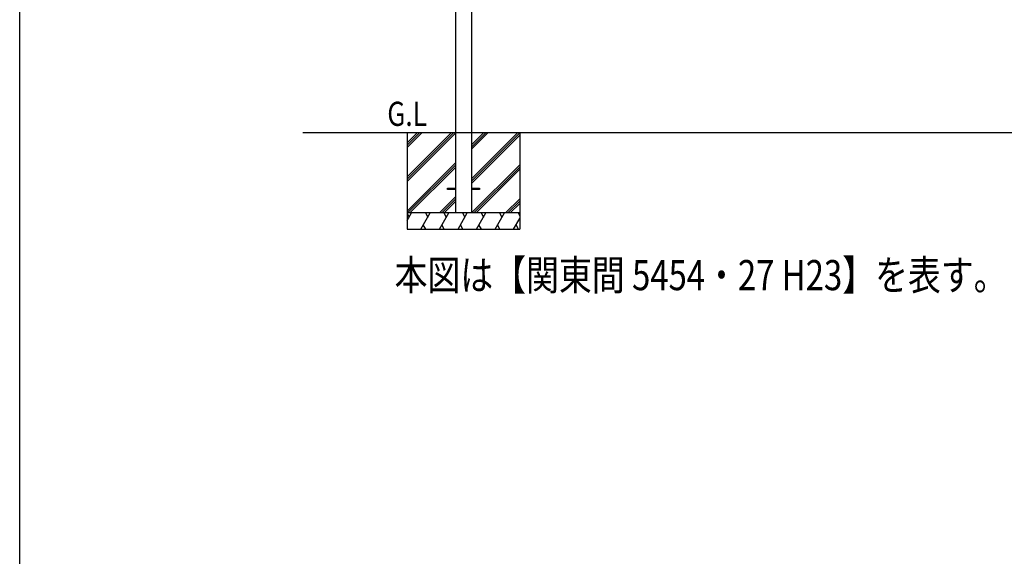
# Model space of a CAD drawing. Extents: x 0 to 22176, y 0 to 35912.
# Drawn here: x 0 to 6129, y 17956 to 21294 of the extents above; entities that cross this region are included whole.
import ezdxf

# ---------------------------------------------------------------- set-up
doc = ezdxf.new("R2010")
doc.units = 0
doc.layers.add('USER1', color=3, linetype='CONTINUOUS')
doc.layers.add('YKK_ZWAK', color=7, linetype='CONTINUOUS')
doc.layers.add('YKK_A1', color=4, linetype='CONTINUOUS', lineweight=30)
doc.styles.add('text-b', font='extslim2.shx', dxfattribs={"width": 0.8, "bigfont": 'extfont2.shx'})

msp = doc.modelspace()

# ---------------------------------------------------------------- linework, layer by layer
at = {"layer": 'YKK_A1', "ltscale": 20}
for p, q in [((2713, 23111.9), (2713, 20091.9)), ((2813, 23111.9), (2813, 20091.9)), ((1763, 20591.9), (11953, 20591.9)), ((2413, 20591.9), (2413, 19991.9)), ((3113, 20591.9), (3113, 19991.9)), ((3113, 20091.9), (2413, 20091.9)), ((2413, 19991.9), (3113, 19991.9))]:
    msp.add_line(p, q, dxfattribs=at)
at = {"layer": 'YKK_A1', "linetype": 'Continuous'}
for p, q in [((2413, 20528.2), (2476.6, 20591.9)), ((2413, 20316.1), (2688.7, 20591.9)), ((2413, 20514.1), (2490.7, 20591.9)), ((2413, 20302), (2702.9, 20591.9)), ((2413, 20500), (2504.9, 20591.9)), ((2413, 20287.8), (2713, 20587.8)), ((2813, 20516.1), (2888.7, 20591.9)), ((2813, 20304), (3100.9, 20591.9)), ((2813, 20502), (2902.9, 20591.9)), ((2813, 20487.8), (2917, 20591.9)), ((2813, 20289.8), (3113, 20589.8)), ((2813, 20275.7), (3113, 20575.7)), ((2413, 20104), (2713, 20404)), ((2415, 20091.9), (2713, 20389.8)), ((2429.2, 20091.9), (2713, 20375.7)), ((2813, 20091.9), (3113, 20391.9)), ((2827.1, 20091.9), (3113, 20377.7)), ((2841.3, 20091.9), (3113, 20363.6)), ((2613, 20091.9), (2713, 20191.9)), ((2627.1, 20091.9), (2713, 20177.7)), ((3025.1, 20091.9), (3113, 20179.7)), ((3039.3, 20091.9), (3113, 20165.6)), ((2641.3, 20091.9), (2713, 20163.6)), ((3053.4, 20091.9), (3113, 20151.4)), ((2413, 20045.4), (2439.8, 20091.9)), ((2413, 20086.3), (2424.8, 20065.9)), ((2497.5, 19991.9), (2555.3, 20091.9)), ((2525.3, 20091.9), (2540.3, 20065.9)), ((2613, 19991.9), (2670.7, 20091.9)), ((2640.7, 20091.9), (2655.7, 20065.9)), ((2728.5, 19991.9), (2786.2, 20091.9)), ((2756.2, 20091.9), (2771.2, 20065.9)), ((2843.9, 19991.9), (2901.7, 20091.9)), ((2871.7, 20091.9), (2886.7, 20065.9)), ((2959.4, 19991.9), (3017.1, 20091.9)), ((2987.1, 20091.9), (3002.1, 20065.9)), ((3074.9, 19991.9), (3113, 20057.9)), ((3102.6, 20091.9), (3113, 20073.9)), ((2527.5, 19991.9), (2512.5, 20017.8)), ((2643, 19991.9), (2628, 20017.8)), ((2758.5, 19991.9), (2743.5, 20017.8)), ((2873.9, 19991.9), (2858.9, 20017.8)), ((2989.4, 19991.9), (2974.4, 20017.8)), ((3104.9, 19991.9), (3089.9, 20017.8))]:
    msp.add_line(p, q, dxfattribs=at)
at = {"layer": 'YKK_A1', "ltscale": 15}
for p, q in [((2663, 20246.4), (2713, 20246.4)), ((2663, 20237.4), (2663, 20246.4)), ((2713, 20237.4), (2663, 20237.4)), ((2813, 20246.4), (2863, 20246.4)), ((2863, 20237.4), (2813, 20237.4)), ((2863, 20246.4), (2863, 20237.4))]:
    msp.add_line(p, q, dxfattribs=at)
at = {"layer": 'YKK_ZWAK'}
msp.add_line((0, 0), (0, 34944), dxfattribs=at)

# ---------------------------------------------------------------- texts
at = {"layer": 'USER1', "style": 'text-b', "width": 0.8}
for s, height, p in [('G.L', 150, (2288.2, 20633.7)), ('本図は【関東間 5454・27 H23】を表す。', 187.5, (2333.7, 19611.5))]:
    msp.add_text(s, height=height, dxfattribs=at).set_placement(p)

doc.saveas('drawing.dxf')
